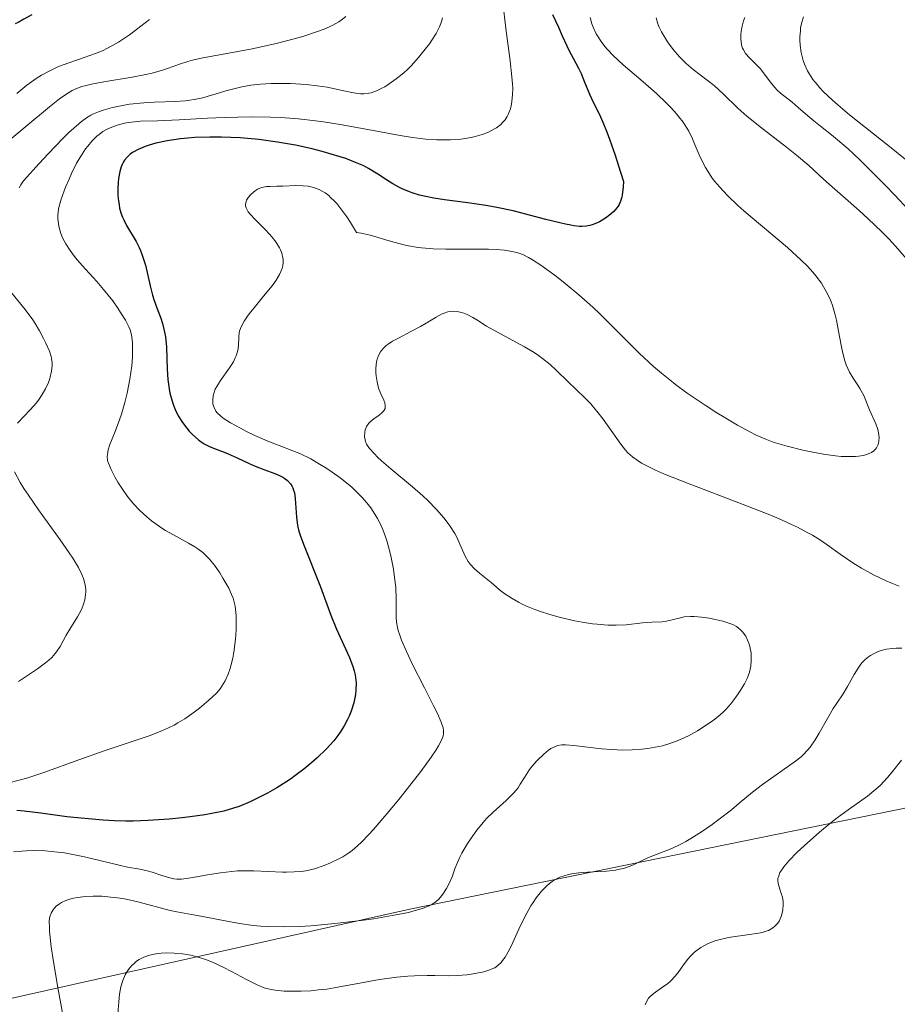
# Model space of a CAD drawing. Units: metres. Extents: x 681882 to 685369, y 4754034 to 4756381.
# Drawn here: x 682585 to 682666, y 4754702 to 4754792 of the extents above; entities that cross this region are included whole.
import ezdxf

# ---------------------------------------------------------------- set-up
doc = ezdxf.new("R2010")
doc.units = ezdxf.units.M
doc.header["$MEASUREMENT"] = 0
doc.linetypes.add('DGN Style 3', pattern=[2.435891, 1.739922, -0.695969])
for name, color, linetype, lineweight in [('Curva de nivel de depresión directora', 30, 'DGN Style 3', 30), ('Curva de nivel directora', 30, 'Continuous', 30), ('Curva de nivel intermedia', 30, 'Continuous', 0), ('Límite de Autonomía', 7, 'Continuous', 0)]:
    doc.layers.add(name, color=color, linetype=linetype, lineweight=lineweight)

msp = doc.modelspace()

# ---------------------------------------------------------------- linework, layer by layer
at = {"layer": 'Curva de nivel de depresión directora', "color": 30, "linetype": 'DGN Style 3', "lineweight": 30, "elevation": 1800, "flags": 128}
msp.add_lwpolyline([(682591.2, 4754798), (682590.6, 4754797.44), (682590.31, 4754797.14), (682590.03, 4754796.81), (682589.5, 4754796.14), (682588.47, 4754794.73), (682587.93, 4754794.06), (682587.59, 4754793.67), (682587.4, 4754793.48), (682587.06, 4754793.19), (682586.43, 4754792.73), (682585.56, 4754792.23), (682585.02, 4754791.95), (682583.69, 4754791.33), (682582.87, 4754790.98), (682581.44, 4754790.4), (682579.78, 4754789.24), (682578.78, 4754788.56), (682577.01, 4754787.4), (682576.23, 4754786.91), (682574.85, 4754786.09), (682573.67, 4754785.44), (682572.97, 4754785.09), (682571.75, 4754784.5), (682570.03, 4754783.74), (682568.27, 4754782.97), (682567.61, 4754782.66), (682567.08, 4754782.35), (682566.86, 4754782.2), (682566.5, 4754781.9), (682566.3, 4754781.68), (682566.19, 4754781.54), (682566.01, 4754781.22), (682565.86, 4754780.84), (682565.79, 4754780.56), (682565.73, 4754780.18), (682565.72, 4754779.98), (682565.74, 4754779.53), (682565.77, 4754779.3), (682565.81, 4754779.08), (682565.94, 4754778.62), (682566.26, 4754777.69), (682566.41, 4754777.22), (682566.57, 4754776.56), (682566.63, 4754776.24), (682566.68, 4754775.78), (682566.69, 4754775.34), (682566.68, 4754775.14), (682566.65, 4754774.96), (682566.56, 4754774.63), (682566.44, 4754774.34), (682566.33, 4754774.16), (682566.09, 4754773.84), (682565.8, 4754773.53), (682565.64, 4754773.38), (682565.35, 4754773.15), (682564.81, 4754772.78), (682564.19, 4754772.42), (682563.84, 4754772.24), (682563.26, 4754771.98), (682562.65, 4754771.75), (682562.33, 4754771.66), (682562, 4754771.57), (682561.35, 4754771.44), (682560.7, 4754771.35), (682560.29, 4754771.32), (682559.51, 4754771.31), (682558.76, 4754771.36), (682558.32, 4754771.43), (682558.05, 4754771.49), (682557.55, 4754771.65), (682557.02, 4754771.89), (682556.67, 4754772.09), (682556.44, 4754772.24), (682555.95, 4754772.6), (682555.56, 4754772.93), (682554.98, 4754773.41), (682554.66, 4754773.66), (682554.13, 4754774.03), (682553.83, 4754774.22), (682553.26, 4754774.53), (682552.96, 4754774.67), (682552.49, 4754774.87), (682551.74, 4754775.1), (682551.22, 4754775.21), (682550.96, 4754775.25), (682550.57, 4754775.28), (682550.18, 4754775.28), (682549.42, 4754775.22), (682548.69, 4754775.08), (682547.48, 4754774.78), (682546.84, 4754774.64), (682546.5, 4754774.61), (682546.29, 4754774.61), (682545.85, 4754774.66), (682545.05, 4754774.83), (682544.62, 4754774.96), (682543.96, 4754775.22), (682543.34, 4754775.55), (682542.61, 4754775.99), (682542.29, 4754776.15)], dxfattribs=at)
at = {"layer": 'Curva de nivel directora', "color": 30, "linetype": 'Continuous', "lineweight": 30, "elevation": 1825, "flags": 128}
for points in [[(682634.13, 4754792.66), (682634.67, 4754791.5), (682635.02, 4754790.72), (682635.45, 4754789.78), (682635.67, 4754789.33), (682636.02, 4754788.66), (682636.52, 4754787.75), (682636.75, 4754787.26), (682637.08, 4754786.47), (682637.56, 4754785.28), (682637.87, 4754784.62), (682638.41, 4754783.54), (682638.75, 4754782.79), (682639.15, 4754781.81), (682639.37, 4754781.21), (682639.88, 4754779.74), (682640.17, 4754778.86), (682640.64, 4754777.32), (682640.62, 4754776.85), (682640.53, 4754776.09), (682640.49, 4754775.88), (682640.39, 4754775.53), (682640.26, 4754775.23), (682640.16, 4754775.06), (682639.92, 4754774.75), (682639.76, 4754774.59), (682639.41, 4754774.27), (682639.01, 4754773.97), (682638.44, 4754773.63), (682638.16, 4754773.49), (682637.76, 4754773.34), (682637.56, 4754773.28), (682637.21, 4754773.22), (682636.82, 4754773.21), (682636.6, 4754773.21), (682636.1, 4754773.26), (682635.81, 4754773.31), (682635.33, 4754773.4), (682634.79, 4754773.53), (682633.53, 4754773.85), (682631.57, 4754774.37), (682630.51, 4754774.63), (682628.86, 4754774.98), (682628.01, 4754775.12), (682626.34, 4754775.37), (682624.22, 4754775.65), (682623.24, 4754775.81), (682622.33, 4754775.99), (682621.92, 4754776.09), (682621.33, 4754776.26), (682620.98, 4754776.39), (682620.32, 4754776.66)], [(682620.32, 4754776.66), (682620.02, 4754776.81), (682619.47, 4754777.11), (682618.98, 4754777.42), (682618.08, 4754778.01), (682617.23, 4754778.52), (682616.78, 4754778.76), (682616.03, 4754779.09), (682615.14, 4754779.43), (682614.62, 4754779.6), (682612.98, 4754780.08), (682612.04, 4754780.32), (682610.51, 4754780.66), (682608.87, 4754780.95), (682608.02, 4754781.08), (682607.16, 4754781.18), (682605.43, 4754781.33), (682603.73, 4754781.4), (682602.64, 4754781.41), (682601.27, 4754781.36), (682600.63, 4754781.32), (682599.95, 4754781.25), (682598.73, 4754781.08), (682597.67, 4754780.85), (682597.07, 4754780.67), (682596.7, 4754780.54), (682596.06, 4754780.28), (682595.54, 4754779.99), (682595.33, 4754779.84), (682595.04, 4754779.58), (682594.81, 4754779.3), (682594.71, 4754779.14), (682594.58, 4754778.88), (682594.5, 4754778.69), (682594.38, 4754778.26), (682594.25, 4754777.6), (682594.21, 4754777.24), (682594.18, 4754776.66), (682594.19, 4754776.07), (682594.21, 4754775.77), (682594.3, 4754775.18), (682594.36, 4754774.89), (682594.48, 4754774.46), (682594.63, 4754774.06), (682594.74, 4754773.8), (682595, 4754773.3), (682595.88, 4754771.81), (682596.15, 4754771.28), (682596.27, 4754771), (682596.44, 4754770.57), (682596.72, 4754769.64), (682597.15, 4754767.75), (682597.38, 4754766.88), (682597.5, 4754766.48), (682597.77, 4754765.73), (682598.13, 4754764.78), (682598.29, 4754764.29), (682598.43, 4754763.77), (682598.49, 4754763.49), (682598.56, 4754763.05), (682598.65, 4754762.1), (682598.74, 4754760.1), (682598.8, 4754759.15), (682598.91, 4754758.29), (682598.98, 4754757.89), (682599.17, 4754757.15), (682599.33, 4754756.69), (682599.46, 4754756.39), (682599.74, 4754755.81), (682600.14, 4754755.19), (682600.53, 4754754.66), (682600.74, 4754754.41), (682601.08, 4754754.06), (682601.6, 4754753.6), (682601.86, 4754753.41), (682602.13, 4754753.24), (682602.67, 4754752.95), (682603.22, 4754752.73), (682603.95, 4754752.46), (682604.32, 4754752.32), (682605.15, 4754751.96), (682606.26, 4754751.44), (682606.81, 4754751.19), (682607.62, 4754750.88), (682608.61, 4754750.51), (682609.06, 4754750.32), (682609.4, 4754750.13), (682609.56, 4754750.03), (682609.78, 4754749.86), (682610.05, 4754749.56), (682610.2, 4754749.32), (682610.26, 4754749.18), (682610.34, 4754748.97), (682610.41, 4754748.73), (682610.49, 4754748.2), (682610.6, 4754746.49), (682610.71, 4754745.72), (682610.83, 4754745.21), (682610.94, 4754744.85), (682611.24, 4754744.01), (682612.8, 4754740.1)], [(682612.8, 4754740.1), (682613.75, 4754737.49), (682614.27, 4754736.2), (682615.47, 4754733.61), (682615.78, 4754732.78), (682615.9, 4754732.39), (682615.99, 4754732.01), (682616.03, 4754731.76), (682616.08, 4754731.29), (682616.07, 4754730.62), (682616.03, 4754730.21), (682615.87, 4754729.44), (682615.63, 4754728.67), (682615.44, 4754728.2), (682615.3, 4754727.9), (682614.99, 4754727.32), (682614.62, 4754726.73), (682614.41, 4754726.43), (682614.03, 4754725.95), (682613.32, 4754725.17), (682612.5, 4754724.38), (682612.03, 4754723.97), (682611.28, 4754723.35), (682610.47, 4754722.74), (682610.06, 4754722.44), (682609.64, 4754722.16), (682608.79, 4754721.63), (682607.94, 4754721.15), (682607.39, 4754720.86), (682606.34, 4754720.35), (682605.34, 4754719.93), (682604.81, 4754719.75), (682603.92, 4754719.5), (682602.83, 4754719.27), (682602.18, 4754719.16), (682600.85, 4754718.96), (682600.1, 4754718.87), (682598.9, 4754718.75), (682596.96, 4754718.62), (682595.6, 4754718.58), (682594.92, 4754718.58), (682593.88, 4754718.6), (682592.85, 4754718.65), (682590.82, 4754718.83), (682589.52, 4754718.98), (682587.13, 4754719.29), (682585.58, 4754719.48), (682584.9, 4754719.54)]]:
    msp.add_lwpolyline(points, dxfattribs=at)
at = {"layer": 'Curva de nivel intermedia', "color": 30, "linetype": 'Continuous', "lineweight": 0, "flags": 128}
for points, elevation in [([(682629.67, 4754792.99), (682629.85, 4754791.38), (682630.23, 4754788.43), (682630.4, 4754786.94), (682630.46, 4754786.26), (682630.47, 4754785.89), (682630.46, 4754785.28), (682630.4, 4754784.71), (682630.35, 4754784.43), (682630.26, 4754784.02), (682630.13, 4754783.65), (682630.06, 4754783.48), (682629.97, 4754783.31), (682629.78, 4754783.01), (682629.55, 4754782.75), (682629.38, 4754782.58), (682628.97, 4754782.27), (682628.47, 4754781.98), (682628.18, 4754781.84), (682627.66, 4754781.64), (682627.02, 4754781.46), (682626.66, 4754781.38), (682625.91, 4754781.25), (682625.48, 4754781.2), (682624.76, 4754781.15), (682623.95, 4754781.15), (682623.5, 4754781.16), (682622.5, 4754781.22), (682621.96, 4754781.28), (682621.08, 4754781.4), (682620.12, 4754781.55), (682617.99, 4754781.95), (682614.8, 4754782.55), (682613.1, 4754782.82), (682611.35, 4754783.04), (682610.46, 4754783.12), (682609.12, 4754783.21), (682608.23, 4754783.24), (682606.47, 4754783.26), (682603.96, 4754783.21), (682602.42, 4754783.14), (682599.82, 4754782.99), (682597.83, 4754782.91), (682596.27, 4754782.86), (682595.71, 4754782.82), (682595.17, 4754782.75), (682594.81, 4754782.68), (682594.12, 4754782.5), (682593.64, 4754782.33), (682593.42, 4754782.24), (682593.21, 4754782.14), (682592.82, 4754781.91), (682592.47, 4754781.66), (682592.25, 4754781.48), (682591.83, 4754781.07), (682591.43, 4754780.59), (682591.22, 4754780.32), (682590.91, 4754779.85), (682590.41, 4754779), (682589.94, 4754778.07), (682589.71, 4754777.56), (682589.38, 4754776.8), (682588.98, 4754775.71), (682588.81, 4754775.08), (682588.75, 4754774.79), (682588.69, 4754774.25), (682588.68, 4754773.91), (682588.7, 4754773.68), (682588.76, 4754773.24), (682588.88, 4754772.78), (682588.96, 4754772.54), (682589.11, 4754772.17), (682589.41, 4754771.59), (682589.81, 4754770.98), (682590.05, 4754770.65)], 1820), ([(682615.13, 4754792.49), (682614.72, 4754792.16), (682614.49, 4754792), (682613.96, 4754791.7), (682613.65, 4754791.55), (682613.14, 4754791.32), (682612.55, 4754791.1), (682611.2, 4754790.66), (682609.68, 4754790.24), (682608.63, 4754789.98), (682606.54, 4754789.52), (682604.4, 4754789.12), (682602.01, 4754788.7), (682601.04, 4754788.48), (682600.62, 4754788.36), (682599.85, 4754788.1), (682598.86, 4754787.73), (682598.31, 4754787.55), (682597.35, 4754787.28), (682596.78, 4754787.16), (682595.52, 4754786.92), (682592.9, 4754786.49), (682591.77, 4754786.28), (682591.15, 4754786.13), (682590.88, 4754786.05), (682590.49, 4754785.92), (682590, 4754785.69), (682589.76, 4754785.55), (682589.23, 4754785.21), (682588.84, 4754784.92), (682587.91, 4754784.18), (682583.38, 4754780.42)], 1810), ([(682597.11, 4754792.22), (682595.92, 4754791.29), (682595.27, 4754790.81), (682594.24, 4754790.12), (682593.71, 4754789.82), (682593.18, 4754789.54), (682592.83, 4754789.38), (682592.13, 4754789.09), (682591.1, 4754788.71), (682589.79, 4754788.27), (682589.18, 4754788.06), (682588.74, 4754787.88), (682587.93, 4754787.51), (682587.18, 4754787.1), (682586.7, 4754786.8), (682585.82, 4754786.17), (682584.91, 4754785.41)], 1805), ([(682624.02, 4754792.37), (682623.94, 4754792.02), (682623.88, 4754791.83), (682623.76, 4754791.55), (682623.44, 4754790.94), (682623.05, 4754790.32), (682622.82, 4754789.99), (682622.44, 4754789.48), (682621.82, 4754788.71), (682621.15, 4754787.97), (682620.81, 4754787.63), (682620.46, 4754787.31), (682619.78, 4754786.75), (682619.13, 4754786.29), (682618.72, 4754786.04), (682618.45, 4754785.9), (682617.96, 4754785.67), (682617.47, 4754785.49), (682617.24, 4754785.44), (682616.8, 4754785.39), (682616.5, 4754785.39), (682615.85, 4754785.48), (682614.95, 4754785.67), (682613.43, 4754785.99), (682612.52, 4754786.13), (682611.5, 4754786.24), (682610.06, 4754786.33), (682609.33, 4754786.34), (682608.28, 4754786.33), (682607.78, 4754786.31), (682607.3, 4754786.28), (682606.41, 4754786.17), (682605.6, 4754786.03), (682605.1, 4754785.92), (682604.13, 4754785.66), (682603.43, 4754785.45), (682602.48, 4754785.16), (682601.99, 4754785.03), (682601.22, 4754784.86), (682600.81, 4754784.8), (682600.38, 4754784.75), (682599.48, 4754784.68), (682597.56, 4754784.61), (682596.58, 4754784.55), (682595.27, 4754784.42), (682594.63, 4754784.32), (682593.7, 4754784.13), (682592.83, 4754783.88), (682592.42, 4754783.74), (682591.95, 4754783.54), (682591.7, 4754783.42), (682591.31, 4754783.18), (682590.86, 4754782.85), (682590.6, 4754782.64), (682589.7, 4754781.82), (682589.15, 4754781.28), (682587.79, 4754779.86), (682586.97, 4754778.97), (682585.52, 4754777.38), (682585.28, 4754777.01), (682585.14, 4754776.75)], 1815), ([(682637.58, 4754792.39), (682637.75, 4754791.8), (682637.87, 4754791.51), (682638.14, 4754790.91), (682638.31, 4754790.62), (682638.6, 4754790.18), (682638.93, 4754789.74), (682639.18, 4754789.45), (682639.72, 4754788.88), (682640.61, 4754788.05), (682642.45, 4754786.48), (682643.67, 4754785.4), (682644.59, 4754784.52), (682644.99, 4754784.12), (682645.51, 4754783.54), (682645.74, 4754783.28), (682646.13, 4754782.77), (682646.45, 4754782.28), (682646.64, 4754781.95), (682646.98, 4754781.24), (682647.24, 4754780.64), (682647.61, 4754779.78), (682647.82, 4754779.33), (682648.18, 4754778.63), (682648.39, 4754778.28), (682648.81, 4754777.65), (682649.05, 4754777.33), (682649.46, 4754776.83), (682650.21, 4754776.03), (682651.15, 4754775.14), (682651.7, 4754774.65), (682655.71, 4754771.27), (682656.99, 4754770.11), (682657.55, 4754769.55), (682658.04, 4754769.01), (682658.33, 4754768.67), (682658.83, 4754767.99), (682659.04, 4754767.66), (682659.41, 4754767.01), (682659.7, 4754766.38), (682659.85, 4754765.95), (682660.11, 4754765.09), (682660.22, 4754764.59), (682660.42, 4754763.59), (682660.64, 4754762.29), (682660.77, 4754761.68), (682660.98, 4754760.85), (682661.12, 4754760.48), (682661.42, 4754759.83), (682661.75, 4754759.27), (682662.18, 4754758.63), (682662.38, 4754758.32), (682662.5, 4754758.1), (682662.72, 4754757.66), (682663.24, 4754756.36), (682663.83, 4754755.08), (682663.98, 4754754.64), (682664.04, 4754754.42), (682664.12, 4754754.02), (682664.13, 4754753.82), (682664.12, 4754753.52)], 1830), ([(682643.66, 4754792.36), (682643.82, 4754791.8), (682643.94, 4754791.5), (682644.15, 4754791.07), (682644.5, 4754790.46), (682644.7, 4754790.15), (682645.22, 4754789.45), (682645.8, 4754788.78), (682646.1, 4754788.47), (682646.42, 4754788.17), (682647.06, 4754787.63), (682648.35, 4754786.65), (682648.97, 4754786.16), (682649.85, 4754785.34), (682651.16, 4754784.07), (682651.98, 4754783.34), (682653.49, 4754782.13), (682655.62, 4754780.49), (682656.56, 4754779.75), (682657.68, 4754778.79), (682659.02, 4754777.56), (682659.82, 4754776.84), (682660.8, 4754775.99), (682662.32, 4754774.66), (682663.14, 4754773.91), (682664.4, 4754772.7), (682665.03, 4754772.06), (682665.65, 4754771.4), (682666.84, 4754770.02)], 1835), ([(682651.8, 4754792.41), (682651.69, 4754792.08), (682651.56, 4754791.59), (682651.47, 4754791.1), (682651.44, 4754790.86), (682651.43, 4754790.4), (682651.45, 4754790.18), (682651.5, 4754789.87), (682651.59, 4754789.59), (682651.67, 4754789.42), (682651.86, 4754789.1), (682652.22, 4754788.68), (682652.77, 4754788.15), (682653.04, 4754787.88), (682653.23, 4754787.67), (682653.59, 4754787.22), (682654.25, 4754786.32), (682654.58, 4754785.93), (682654.74, 4754785.76), (682655.08, 4754785.45), (682656.14, 4754784.62), (682656.71, 4754784.14), (682657.59, 4754783.36), (682658.13, 4754782.9), (682658.75, 4754782.41), (682659.75, 4754781.62), (682660.32, 4754781.15), (682661.28, 4754780.32), (682661.81, 4754779.84), (682662.38, 4754779.31), (682663.57, 4754778.14), (682664.77, 4754776.92), (682665.54, 4754776.12), (682666.86, 4754774.7)], 1840), ([(682657.18, 4754792.45), (682657.04, 4754791.98), (682656.93, 4754791.45), (682656.9, 4754791.16), (682656.86, 4754790.61), (682656.86, 4754790.32), (682656.89, 4754789.87), (682656.98, 4754789.17), (682657.16, 4754788.46), (682657.28, 4754788.11), (682657.57, 4754787.49), (682657.75, 4754787.18), (682658.06, 4754786.71), (682658.44, 4754786.23), (682658.65, 4754785.98), (682659.01, 4754785.6), (682659.85, 4754784.8), (682660.33, 4754784.37), (682661.42, 4754783.46), (682665.1, 4754780.56), (682666.67, 4754779.27)], 1845), ([(682664.12, 4754753.52), (682664.07, 4754753.25), (682664.03, 4754753.11), (682663.9, 4754752.86), (682663.82, 4754752.75), (682663.66, 4754752.59), (682663.43, 4754752.43), (682663.3, 4754752.36), (682663.08, 4754752.27), (682662.69, 4754752.16), (682662.23, 4754752.09), (682661.98, 4754752.07), (682661.13, 4754752.06), (682660.66, 4754752.08), (682660.14, 4754752.13), (682659.04, 4754752.29), (682657.89, 4754752.5), (682657.12, 4754752.66), (682655.68, 4754753.02), (682654.82, 4754753.27), (682654.41, 4754753.4), (682653.8, 4754753.62), (682652.85, 4754754.04), (682652.33, 4754754.3), (682651.14, 4754754.94), (682649.9, 4754755.68), (682649.22, 4754756.09), (682648.15, 4754756.78), (682646.51, 4754757.9), (682645.42, 4754758.69), (682644.9, 4754759.1), (682644.13, 4754759.71), (682643.41, 4754760.33), (682642.08, 4754761.57), (682641.25, 4754762.39), (682639.65, 4754764.02), (682638.44, 4754765.22), (682637.82, 4754765.8), (682636.54, 4754766.93), (682635.28, 4754767.96), (682634.49, 4754768.59), (682633.07, 4754769.63), (682632.29, 4754770.15), (682631.93, 4754770.36), (682631.4, 4754770.62), (682630.86, 4754770.81), (682630.56, 4754770.88), (682630.08, 4754770.97), (682629.73, 4754771.02), (682628.94, 4754771.08), (682628.24, 4754771.1), (682626.65, 4754771.11), (682624.33, 4754771.12), (682623.18, 4754771.16), (682622.1, 4754771.23), (682621.6, 4754771.29), (682620.9, 4754771.41), (682620.47, 4754771.5), (682619.66, 4754771.72), (682618.9, 4754771.95), (682617.9, 4754772.26), (682617.39, 4754772.41), (682616.56, 4754772.59), (682616.12, 4754772.66), (682615.57, 4754773.56), (682615.23, 4754774.09), (682614.59, 4754774.95), (682614.3, 4754775.31), (682614.11, 4754775.52), (682613.74, 4754775.87), (682613.57, 4754776.03), (682613.23, 4754776.28), (682612.9, 4754776.48), (682612.69, 4754776.59), (682612.27, 4754776.75), (682611.92, 4754776.84), (682611.69, 4754776.89), (682611.23, 4754776.94), (682610.56, 4754776.96), (682609.34, 4754776.9), (682608.8, 4754776.89), (682608.15, 4754776.88), (682607.85, 4754776.86), (682607.43, 4754776.78), (682607.24, 4754776.72), (682607.04, 4754776.63), (682606.68, 4754776.39), (682606.37, 4754776.11), (682606.2, 4754775.9), (682606.02, 4754775.62), (682605.97, 4754775.49), (682605.91, 4754775.23), (682605.91, 4754775.1), (682605.97, 4754774.9), (682606.03, 4754774.79), (682606.18, 4754774.54), (682606.35, 4754774.34), (682606.82, 4754773.84), (682607.69, 4754772.96), (682608.16, 4754772.45), (682608.61, 4754771.9)], 1830), ([(682608.61, 4754771.9), (682608.81, 4754771.62), (682609.04, 4754771.24), (682609.13, 4754771.05), (682609.25, 4754770.76), (682609.36, 4754770.32), (682609.38, 4754770.18), (682609.38, 4754769.9), (682609.35, 4754769.61), (682609.31, 4754769.43), (682609.18, 4754769.06), (682609.06, 4754768.79), (682608.74, 4754768.26), (682608.38, 4754767.75), (682607.59, 4754766.81), (682606.83, 4754765.89), (682606.42, 4754765.37), (682606.18, 4754765.05), (682605.81, 4754764.5), (682605.52, 4754763.98), (682605.41, 4754763.67), (682605.35, 4754763.47), (682605.3, 4754763.03), (682605.27, 4754762.26), (682605.21, 4754761.81), (682605.06, 4754761.32), (682604.95, 4754761.06), (682604.81, 4754760.78), (682604.44, 4754760.21), (682603.62, 4754759.05), (682603.28, 4754758.5), (682603.15, 4754758.24), (682602.98, 4754757.75), (682602.94, 4754757.6), (682602.91, 4754757.32), (682602.91, 4754757.05), (682602.93, 4754756.88), (682603.03, 4754756.56), (682603.2, 4754756.24), (682603.32, 4754756.09), (682603.62, 4754755.79), (682603.88, 4754755.59), (682604.55, 4754755.16), (682605.45, 4754754.66), (682605.96, 4754754.4), (682606.79, 4754754), (682608.12, 4754753.43), (682609.03, 4754753.08), (682610.26, 4754752.6), (682610.91, 4754752.33), (682611.91, 4754751.85), (682612.43, 4754751.56), (682613.4, 4754750.98), (682613.89, 4754750.64), (682614.62, 4754750.11), (682615.34, 4754749.53), (682615.68, 4754749.24), (682616.33, 4754748.62), (682616.63, 4754748.3), (682617.06, 4754747.82), (682617.43, 4754747.34), (682617.66, 4754747.01), (682618.06, 4754746.36), (682618.23, 4754746.03), (682618.54, 4754745.36), (682618.79, 4754744.68), (682618.94, 4754744.23), (682619.19, 4754743.3), (682619.31, 4754742.78), (682619.51, 4754741.73), (682619.65, 4754740.71), (682619.72, 4754740.07), (682619.78, 4754738.92), (682619.78, 4754738.19), (682619.78, 4754737.3), (682619.81, 4754736.85), (682619.9, 4754736.36), (682619.96, 4754736.09), (682620.09, 4754735.66), (682620.26, 4754735.19), (682620.7, 4754734.14), (682621.24, 4754733.01), (682622.36, 4754730.82), (682623.24, 4754729.11), (682623.56, 4754728.45), (682623.9, 4754727.66), (682624.07, 4754727.13), (682624.11, 4754726.91), (682624.11, 4754726.59), (682624.07, 4754726.42), (682623.95, 4754726.07), (682623.66, 4754725.48), (682623.44, 4754725.12), (682622.99, 4754724.45), (682622.02, 4754723.12), (682620.14, 4754720.72), (682619.1, 4754719.45), (682617.66, 4754717.78), (682617.25, 4754717.33), (682616.54, 4754716.6), (682615.93, 4754716.05)], 1830), ([(682590.05, 4754770.65), (682590.31, 4754770.31), (682590.92, 4754769.61), (682592.25, 4754768.14), (682592.88, 4754767.4), (682593.72, 4754766.36), (682594.18, 4754765.71), (682594.45, 4754765.31), (682594.89, 4754764.58), (682595.21, 4754763.97), (682595.32, 4754763.69), (682595.45, 4754763.25), (682595.49, 4754763.02), (682595.54, 4754762.5), (682595.55, 4754761.65), (682595.53, 4754761.18), (682595.47, 4754760.4), (682595.3, 4754759.16), (682595.05, 4754757.88), (682594.84, 4754757.04), (682594.52, 4754755.95), (682594.35, 4754755.43), (682593.94, 4754754.36), (682593.47, 4754753.16), (682593.31, 4754752.67), (682593.23, 4754752.26), (682593.22, 4754752.07), (682593.25, 4754751.71), (682593.33, 4754751.46), (682593.57, 4754750.88), (682593.96, 4754750.13), (682594.2, 4754749.72), (682594.61, 4754749.06), (682595.09, 4754748.38), (682595.35, 4754748.05), (682595.63, 4754747.73), (682596.21, 4754747.11), (682596.85, 4754746.52), (682597.29, 4754746.16), (682597.59, 4754745.93), (682598.22, 4754745.5), (682598.58, 4754745.27), (682599.3, 4754744.86), (682600.68, 4754744.12), (682601.27, 4754743.77), (682601.53, 4754743.6), (682601.99, 4754743.25), (682602.38, 4754742.89), (682602.62, 4754742.63), (682603.06, 4754742.08), (682603.55, 4754741.38), (682603.85, 4754740.89), (682604.38, 4754739.98), (682604.65, 4754739.4), (682604.78, 4754739.04), (682604.85, 4754738.81), (682604.96, 4754738.32), (682605.06, 4754737.45), (682605.08, 4754736.96), (682605.08, 4754736.15), (682605.01, 4754735.28), (682604.85, 4754734.1), (682604.75, 4754733.53), (682604.58, 4754732.84), (682604.49, 4754732.51), (682604.33, 4754732.06), (682604.06, 4754731.45), (682603.76, 4754730.96), (682603.58, 4754730.72), (682603.25, 4754730.34), (682602.56, 4754729.68), (682601.71, 4754728.96), (682601.2, 4754728.57), (682600.34, 4754727.97), (682599.71, 4754727.59), (682599.37, 4754727.4), (682598.86, 4754727.14), (682598.31, 4754726.89), (682597.15, 4754726.44), (682593.03, 4754725.07), (682590.62, 4754724.2), (682587.38, 4754723.03), (682585.92, 4754722.55), (682585.25, 4754722.36), (682584.05, 4754722.07)], 1820), ([(682584.34, 4754767.24), (682585.68, 4754765.57), (682586.37, 4754764.62), (682586.59, 4754764.28), (682587, 4754763.6), (682587.36, 4754762.92), (682587.57, 4754762.49), (682587.9, 4754761.73), (682588.06, 4754761.27), (682588.11, 4754761.06), (682588.16, 4754760.68), (682588.17, 4754760.44), (682588.1, 4754759.9), (682587.93, 4754759.24), (682587.81, 4754758.88), (682587.55, 4754758.28), (682587.19, 4754757.66), (682586.97, 4754757.33), (682586.72, 4754757.01), (682586.15, 4754756.36), (682584.98, 4754755.13)], 1815), ([(682665.99, 4754740.16), (682665.38, 4754740.39), (682664.78, 4754740.64), (682663.62, 4754741.2), (682662.52, 4754741.81), (682661.83, 4754742.23), (682660.55, 4754743.09), (682659.37, 4754743.94), (682658.74, 4754744.37), (682658.01, 4754744.83), (682657.6, 4754745.06), (682656.65, 4754745.57), (682656.1, 4754745.83), (682655.16, 4754746.26), (682654.1, 4754746.71), (682651.66, 4754747.67), (682646.54, 4754749.61), (682644.42, 4754750.46), (682643.58, 4754750.82), (682643.11, 4754751.05), (682642.32, 4754751.46), (682642, 4754751.66), (682641.47, 4754752.03), (682641.06, 4754752.4), (682640.83, 4754752.65), (682640.4, 4754753.2), (682638.77, 4754755.49), (682638.19, 4754756.24), (682637.91, 4754756.59), (682637.64, 4754756.9), (682637.1, 4754757.47), (682635.57, 4754758.92), (682634.5, 4754759.97), (682633.9, 4754760.52), (682633.22, 4754761.08), (682632.84, 4754761.35), (682632.43, 4754761.62), (682631.57, 4754762.14), (682629.01, 4754763.51), (682628.08, 4754764.05), (682627.17, 4754764.63), (682626.8, 4754764.85), (682626.29, 4754765.1), (682625.97, 4754765.23), (682625.76, 4754765.29), (682625.37, 4754765.38), (682624.99, 4754765.41), (682624.8, 4754765.4), (682624.5, 4754765.36), (682624.17, 4754765.25), (682624, 4754765.18), (682623.43, 4754764.88), (682622.51, 4754764.32), (682621.99, 4754764.02), (682621.12, 4754763.56), (682619.97, 4754762.95), (682619.44, 4754762.65), (682619.04, 4754762.39), (682618.86, 4754762.25), (682618.62, 4754762.04), (682618.42, 4754761.8), (682618.33, 4754761.68), (682618.17, 4754761.41), (682618.11, 4754761.26), (682618.03, 4754761.02)], 1835), ([(682618.03, 4754761.02), (682617.97, 4754760.75), (682617.91, 4754760.17), (682617.91, 4754759.76), (682617.93, 4754759.49), (682618.01, 4754758.93), (682618.15, 4754758.35), (682618.35, 4754757.84), (682618.62, 4754757.25), (682618.71, 4754756.99), (682618.76, 4754756.75), (682618.77, 4754756.64), (682618.74, 4754756.48), (682618.67, 4754756.33), (682618.6, 4754756.24), (682618.42, 4754756.05), (682618.2, 4754755.87), (682617.71, 4754755.52), (682617.38, 4754755.26), (682617.25, 4754755.12), (682617.05, 4754754.82), (682616.93, 4754754.52), (682616.88, 4754754.31), (682616.87, 4754753.89), (682616.91, 4754753.6), (682616.95, 4754753.45), (682617.05, 4754753.21), (682617.32, 4754752.8), (682617.76, 4754752.3), (682618.06, 4754752), (682618.41, 4754751.68), (682619.27, 4754750.95), (682621.26, 4754749.29), (682622.23, 4754748.44), (682622.68, 4754748.02), (682623.48, 4754747.2), (682624.16, 4754746.42), (682624.54, 4754745.92), (682624.77, 4754745.6), (682625.15, 4754744.98), (682625.33, 4754744.65), (682625.62, 4754744.02), (682626.1, 4754742.91), (682626.38, 4754742.42), (682626.55, 4754742.19), (682626.96, 4754741.76), (682627.43, 4754741.35), (682628.48, 4754740.5), (682629.24, 4754739.86), (682629.67, 4754739.52), (682630.41, 4754739.02), (682631.01, 4754738.68), (682631.34, 4754738.51), (682631.89, 4754738.26), (682632.5, 4754738.02), (682632.94, 4754737.86), (682633.87, 4754737.56), (682634.86, 4754737.29), (682636.19, 4754736.98), (682636.84, 4754736.86), (682637.79, 4754736.71), (682638.23, 4754736.66), (682638.86, 4754736.6), (682639.25, 4754736.58), (682639.97, 4754736.57), (682640.91, 4754736.62), (682642.4, 4754736.78), (682643.25, 4754736.84), (682644.19, 4754736.89), (682644.61, 4754736.95), (682645.26, 4754737.11), (682645.89, 4754737.26), (682646.23, 4754737.33), (682646.81, 4754737.38), (682647.13, 4754737.38), (682647.81, 4754737.32), (682648.51, 4754737.22), (682648.96, 4754737.13), (682649.78, 4754736.94), (682650.43, 4754736.73), (682650.69, 4754736.63), (682651.03, 4754736.45), (682651.17, 4754736.36), (682651.44, 4754736.13), (682651.6, 4754735.96), (682651.88, 4754735.55), (682652.06, 4754735.21), (682652.2, 4754734.84), (682652.26, 4754734.64), (682652.3, 4754734.44), (682652.37, 4754734.02), (682652.39, 4754733.6), (682652.39, 4754733.33), (682652.34, 4754732.8), (682652.23, 4754732.26), (682652.11, 4754731.91), (682652.01, 4754731.68), (682651.76, 4754731.19), (682651.26, 4754730.37), (682650.96, 4754729.95), (682650.5, 4754729.34)], 1835), ([(682584.7, 4754750.66), (682585.22, 4754749.69), (682585.57, 4754749.12), (682585.97, 4754748.51), (682586.9, 4754747.16), (682588.89, 4754744.41), (682589.73, 4754743.22), (682590.07, 4754742.72), (682590.58, 4754741.88), (682590.9, 4754741.23), (682591.04, 4754740.87), (682591.11, 4754740.66), (682591.19, 4754740.25), (682591.24, 4754739.86), (682591.24, 4754739.66), (682591.23, 4754739.36), (682591.16, 4754738.91), (682591.01, 4754738.42), (682590.91, 4754738.17), (682590.78, 4754737.9), (682590.48, 4754737.35), (682589.78, 4754736.2), (682589.45, 4754735.65), (682588.88, 4754734.61), (682588.55, 4754734.11), (682588.28, 4754733.78), (682588.12, 4754733.61), (682587.85, 4754733.36), (682587.54, 4754733.1), (682586.81, 4754732.57), (682585.07, 4754731.41)], 1815), ([(682666.23, 4754734.45), (682665.72, 4754734.45), (682665.41, 4754734.44), (682664.82, 4754734.37), (682664.55, 4754734.31), (682664.05, 4754734.16), (682663.61, 4754733.95), (682663.34, 4754733.79), (682663.17, 4754733.67), (682662.86, 4754733.41), (682662.62, 4754733.16), (682662.47, 4754732.98), (682662.2, 4754732.61), (682661.84, 4754732.03), (682661.24, 4754730.93), (682660.82, 4754730.27), (682660.25, 4754729.42), (682659.92, 4754728.92), (682659.39, 4754727.99), (682658.63, 4754726.65), (682658.27, 4754726.04)], 1840), ([(682650.5, 4754729.34), (682650.08, 4754728.86), (682649.86, 4754728.64), (682649.51, 4754728.32), (682648.92, 4754727.84), (682647.97, 4754727.19), (682647.44, 4754726.87), (682646.62, 4754726.42), (682645.88, 4754726.07), (682645.5, 4754725.91), (682644.9, 4754725.69), (682644.24, 4754725.5), (682643.9, 4754725.42), (682642.88, 4754725.24), (682642.33, 4754725.18), (682641.46, 4754725.12), (682640.54, 4754725.1), (682640.07, 4754725.12), (682639.59, 4754725.14), (682638.62, 4754725.22), (682636.08, 4754725.53), (682635.31, 4754725.59), (682635, 4754725.58), (682634.58, 4754725.51), (682634.39, 4754725.44), (682633.99, 4754725.23), (682633.77, 4754725.08), (682633.32, 4754724.72), (682632.71, 4754724.13), (682632.42, 4754723.81), (682632.03, 4754723.31), (682631.56, 4754722.59), (682631.17, 4754721.96), (682630.96, 4754721.64), (682630.59, 4754721.18), (682630.37, 4754720.95), (682629.86, 4754720.47), (682628.69, 4754719.41), (682628.08, 4754718.8), (682627.77, 4754718.46), (682627.19, 4754717.75), (682626.66, 4754717.01), (682626.33, 4754716.52), (682625.8, 4754715.62), (682625.64, 4754715.31), (682625.39, 4754714.77), (682625.2, 4754714.29), (682625, 4754713.73), (682624.9, 4754713.47), (682624.58, 4754712.73), (682624.39, 4754712.38), (682624.05, 4754711.86), (682623.82, 4754711.55), (682623.68, 4754711.4), (682623.42, 4754711.17), (682623.07, 4754710.95), (682622.86, 4754710.83), (682622.35, 4754710.62), (682622.05, 4754710.51), (682621.51, 4754710.35), (682620.89, 4754710.19), (682619.41, 4754709.89), (682617.72, 4754709.61), (682616.53, 4754709.45), (682614.14, 4754709.16), (682611.92, 4754708.96), (682610.87, 4754708.9), (682609.38, 4754708.86), (682607.98, 4754708.89), (682607.3, 4754708.93), (682606.64, 4754708.99), (682605.38, 4754709.16), (682604.2, 4754709.37), (682602.16, 4754709.79), (682600.95, 4754710.01), (682599.62, 4754710.25), (682599.01, 4754710.37), (682596.03, 4754711.17), (682594.96, 4754711.39), (682594.4, 4754711.49), (682593.55, 4754711.6), (682592.71, 4754711.67), (682592.31, 4754711.69), (682591.92, 4754711.69), (682591.19, 4754711.65), (682590.53, 4754711.57), (682590.13, 4754711.49), (682589.88, 4754711.43), (682589.43, 4754711.28), (682589.01, 4754711.1), (682588.83, 4754710.99), (682588.52, 4754710.75), (682588.35, 4754710.56), (682588.24, 4754710.43), (682588.06, 4754710.12), (682587.96, 4754709.87), (682587.92, 4754709.7), (682587.89, 4754709.34), (682587.9, 4754708.81), (682587.92, 4754708.47), (682588.08, 4754707.03)], 1835), ([(682658.27, 4754726.04), (682657.81, 4754725.38), (682657.57, 4754725.09), (682657.18, 4754724.69), (682656.97, 4754724.49), (682656.46, 4754724.08), (682653.41, 4754721.93), (682652.5, 4754721.22), (682651.28, 4754720.21), (682650.57, 4754719.62), (682649.43, 4754718.74), (682648.8, 4754718.27), (682647.82, 4754717.59), (682646.85, 4754716.97), (682646.38, 4754716.7), (682645.93, 4754716.46), (682645.08, 4754716.06), (682642.95, 4754715.22), (682642.37, 4754714.96), (682641.64, 4754714.6), (682641.26, 4754714.44), (682640.64, 4754714.23), (682640.29, 4754714.15), (682639.91, 4754714.08), (682639.08, 4754713.99), (682637.35, 4754713.87), (682636.54, 4754713.81), (682635.9, 4754713.72), (682635.61, 4754713.67), (682635.2, 4754713.56), (682634.81, 4754713.42), (682634.63, 4754713.34), (682634.28, 4754713.15), (682634.11, 4754713.04), (682633.86, 4754712.85), (682633.61, 4754712.64), (682633.12, 4754712.13), (682632.64, 4754711.53), (682632.34, 4754711.09), (682632.14, 4754710.78), (682631.76, 4754710.12), (682631.16, 4754708.93), (682630.47, 4754707.42), (682630.17, 4754706.78), (682629.78, 4754706.08), (682629.55, 4754705.76), (682629.4, 4754705.58), (682629.12, 4754705.32), (682628.82, 4754705.11), (682628.65, 4754705.02), (682628.37, 4754704.91), (682627.82, 4754704.74), (682626.83, 4754704.54), (682626.26, 4754704.46), (682625.39, 4754704.38), (682624.55, 4754704.37), (682623.33, 4754704.4), (682622.6, 4754704.4), (682621.46, 4754704.37), (682620.83, 4754704.32), (682619.82, 4754704.23), (682618.22, 4754704.02), (682616.58, 4754703.73), (682614.42, 4754703.32), (682613.38, 4754703.15), (682612.88, 4754703.09), (682611.92, 4754702.99), (682611.03, 4754702.95), (682610.48, 4754702.94), (682609.49, 4754702.96), (682608.66, 4754703.03), (682608.28, 4754703.1), (682607.74, 4754703.23), (682607.47, 4754703.32), (682606.92, 4754703.55), (682606.01, 4754704.01), (682604.65, 4754704.76), (682603.93, 4754705.13), (682602.94, 4754705.59), (682602.44, 4754705.79), (682601.67, 4754706.05), (682600.9, 4754706.26), (682600.52, 4754706.33), (682600.13, 4754706.39), (682599.37, 4754706.45), (682598.64, 4754706.46), (682598.18, 4754706.43), (682597.89, 4754706.4), (682597.35, 4754706.31), (682596.82, 4754706.17), (682596.58, 4754706.08), (682596.15, 4754705.87), (682595.9, 4754705.7), (682595.74, 4754705.57), (682595.45, 4754705.28), (682595.18, 4754704.94), (682595.05, 4754704.75), (682594.88, 4754704.45), (682594.65, 4754703.93), (682594.47, 4754703.34), (682594.4, 4754703.02)], 1840), ([(682666.18, 4754724.16), (682665.38, 4754723.13)], 1845), ([(682665.38, 4754723.13), (682664.94, 4754722.61), (682664.22, 4754721.86), (682663.85, 4754721.51), (682663.06, 4754720.87), (682661.28, 4754719.61), (682660.28, 4754718.87), (682659.74, 4754718.45), (682658.65, 4754717.55), (682657.24, 4754716.3), (682656.62, 4754715.71), (682655.84, 4754714.91), (682655.55, 4754714.57), (682655.38, 4754714.36), (682655.13, 4754714), (682655.03, 4754713.84), (682654.91, 4754713.55), (682654.84, 4754713.29), (682654.83, 4754713.14), (682654.86, 4754712.84), (682655.02, 4754712.32), (682655.18, 4754711.84), (682655.25, 4754711.58), (682655.32, 4754711.16), (682655.33, 4754710.87), (682655.3, 4754710.46), (682655.26, 4754710.25), (682655.13, 4754709.8), (682654.94, 4754709.39), (682654.82, 4754709.2), (682654.63, 4754708.99), (682654.53, 4754708.89), (682654.36, 4754708.76), (682653.96, 4754708.54), (682653.65, 4754708.42), (682653.41, 4754708.35), (682652.87, 4754708.24), (682651.79, 4754708.09), (682650.71, 4754707.94), (682650.18, 4754707.85), (682649.4, 4754707.68), (682649.04, 4754707.57), (682648.37, 4754707.3), (682647.77, 4754706.97), (682647.41, 4754706.72), (682647.18, 4754706.53), (682646.77, 4754706.13), (682646.56, 4754705.89), (682646.16, 4754705.37), (682645.66, 4754704.67), (682645.4, 4754704.33), (682644.98, 4754703.88), (682644.74, 4754703.67), (682644.25, 4754703.31), (682643.6, 4754702.87), (682643.31, 4754702.65), (682643.06, 4754702.43), (682642.96, 4754702.3), (682642.82, 4754702.11), (682642.63, 4754701.69)], 1845), ([(682615.93, 4754716.05), (682615.56, 4754715.76), (682615.32, 4754715.6), (682614.85, 4754715.3), (682614.49, 4754715.1), (682613.73, 4754714.73), (682613.15, 4754714.49), (682612.26, 4754714.2), (682611.46, 4754714.02), (682611.05, 4754713.96), (682610.4, 4754713.9), (682609.7, 4754713.88), (682609.32, 4754713.88), (682606.69, 4754714.02), (682605.7, 4754714.02), (682605.18, 4754714), (682604.66, 4754713.95), (682603.62, 4754713.82), (682602.61, 4754713.66), (682601.41, 4754713.44), (682600.9, 4754713.35), (682600.03, 4754713.25), (682599.6, 4754713.25), (682599.35, 4754713.27), (682598.86, 4754713.38), (682598.24, 4754713.58), (682597.34, 4754713.89), (682596.89, 4754714.02), (682596.21, 4754714.15), (682595.09, 4754714.35), (682594.33, 4754714.52), (682591.12, 4754715.3), (682589.9, 4754715.55), (682589.29, 4754715.65), (682588.69, 4754715.73), (682587.53, 4754715.83), (682586.45, 4754715.86), (682585.79, 4754715.84), (682585.37, 4754715.81), (682584.62, 4754715.74)], 1830), ([(682588.08, 4754707.03), (682588.22, 4754706.05), (682588.65, 4754703.45), (682588.95, 4754701.79), (682589.51, 4754698.77)], 1835), ([(682594.4, 4754703.02), (682594.35, 4754702.68), (682594.27, 4754701.97), (682594.23, 4754701.25), (682594.22, 4754700.79), (682594.25, 4754699.96), (682594.31, 4754699.3), (682594.38, 4754698.99), (682594.53, 4754698.47), (682594.94, 4754697.4), (682595.53, 4754696.05), (682595.88, 4754695.27), (682595.919, 4754695.189)], 1840)]:
    msp.add_lwpolyline(points, dxfattribs=dict(at, elevation=elevation))
at = {"layer": 'Límite de Autonomía', "color": 7, "linetype": 'Continuous', "lineweight": 0}
msp.add_polyline3d([(682841.73, 4754767.96, 1910.366), (682808.71, 4754754.66, 1870.495), (682790.29, 4754748.23, 1862.586), (682775.38, 4754744.66, 1854.438), (682747.43, 4754738.82, 1852.208), (682718.12, 4754731.69, 1852.1), (682671.61, 4754720.81, 1846.816), (682621.02, 4754710.5, 1834.787), (682583.35, 4754702.07, 1831.456)], dxfattribs=at)

doc.saveas('drawing.dxf')
